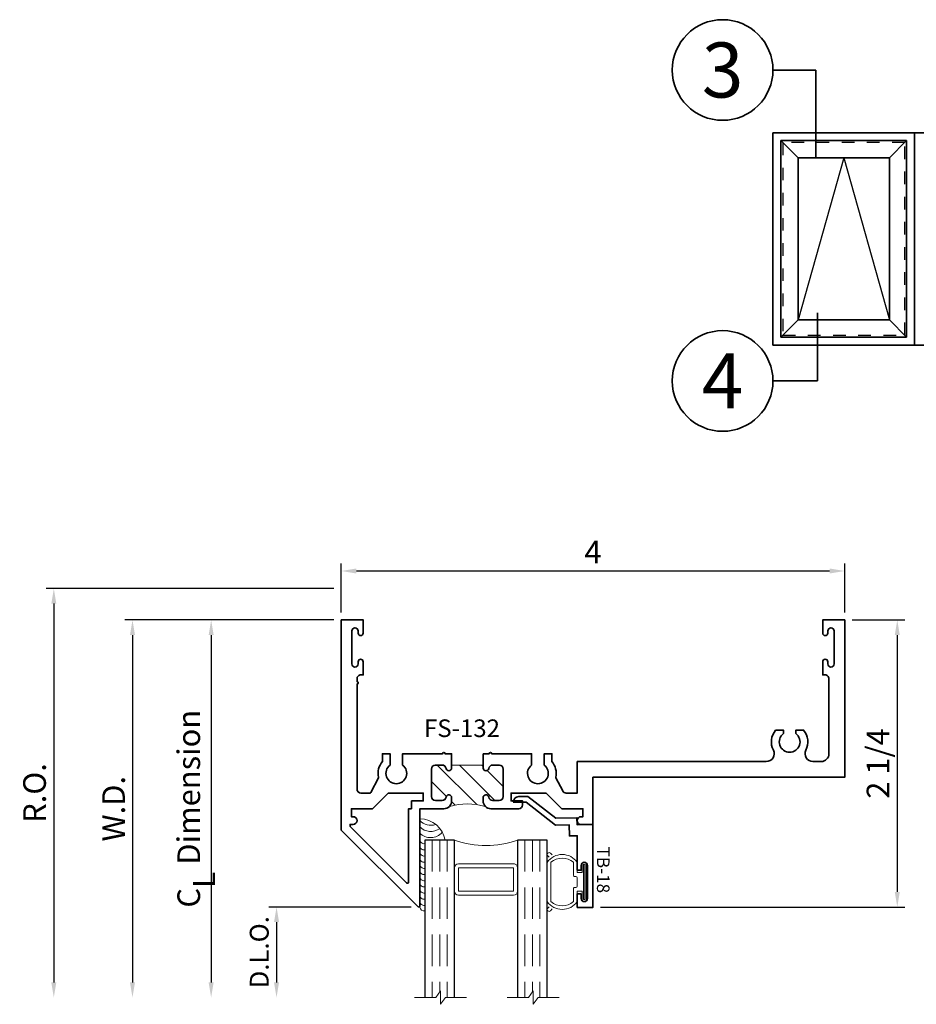
# Model space of a CAD drawing. Extents: x 0.1 to 14.6, y 1.1 to 18.
# Drawn here: x 0.1 to 7.2, y 10.2 to 18 of the extents above; entities that cross this region are included whole.
import ezdxf
from ezdxf.enums import TextEntityAlignment as Align

# ---------------------------------------------------------------- set-up
doc = ezdxf.new("R2010")
doc.units = 0
doc.header["$MEASUREMENT"] = 0
doc.set_wipeout_variables(frame=1)
doc.linetypes.add('HIDDEN', pattern=[0.375, 0.25, -0.125])
doc.layers.get('0').update_dxf_attribs({"lineweight": 35})
doc.layers.get('Defpoints').update_dxf_attribs({"color": 253})
doc.layers.add('Dimension', color=22, linetype='Continuous', lineweight=25)
doc.styles.add('Arial', font='arial.ttf')
doc.styles.get("Standard").update_dxf_attribs({"font": 'arial.ttf'})
doc.dimstyles.get("Standard").update_dxf_attribs({"dimscale": 2, "dimtxt": 0.09, "dimasz": 0.06, "dimexe": 0.03, "dimexo": 0.03, "dimgap": 0.03, "dimtad": 1, "dimdec": 4, "dimzin": 0, "dimdsep": 46, "dimlunit": 5, "dimtxsty": 'Standard', "dimcen": 0.03, "dimclrd": 256, "dimclre": 256, "dimclrt": 256, "dimadec": 0, "dimazin": 0, "dimtfac": 1, "dimtdec": 4, "dimtofl": 0, "dimtmove": 0, "dimatfit": 2, "dimfxl": 1, "dimfrac": 2, "dimtolj": 1, "dimtzin": 0, "dimlwd": 25, "dimlwe": 25, "dimarcsym": 0})

# ---------------------------------------------------------------- blocks, each defined once
blk = doc.blocks.new('*D77')
at = {"layer": 'Defpoints', "color": 0, "transparency": 16777216}
for p in [(2.629822113046257, 13.4663621879569), (0.3458639770569819, 10.21636218795689), (3.212335544620064, 10.21636218795689)]:
    blk.add_point(p, dxfattribs=at)
at = {"layer": 'Dimension', "lineweight": 25, "transparency": 16777216}
for p, q in [((2.569822113046257, 13.4663621879569), (0.2858639770569812, 13.4663621879569)), ((0.3458639770569812, 13.3463621879569), (0.3458639770569819, 10.33636218795689))]:
    blk.add_line(p, q, dxfattribs=at)
at = {"layer": 'Dimension', "transparency": 16777216}
for points in [[(0.3258639770569812, 13.3463621879569), (0.3658639770569812, 13.3463621879569), (0.3458639770569811, 13.4663621879569)], [(0.3258639770569818, 10.33636218795689), (0.3658639770569819, 10.33636218795689), (0.3458639770569819, 10.21636218795689)]]:
    blk.add_solid(points, dxfattribs=at)
at = {"layer": 'Dimension', "transparency": 16777216, "insert": (0.1927330084348838, 11.84136218795689), "char_height": 0.18, "attachment_point": 5, "rotation": 90}
blk.add_mtext('\\A1;R.O.', dxfattribs=at)
blk = doc.blocks.new('*D78')
at = {"layer": 'Defpoints', "color": 0, "transparency": 16777216}
for p in [(2.629822112583963, 13.21636218795689), (0.9708639770569844, 10.21636218795689), (3.212335544620064, 10.21636218795689)]:
    blk.add_point(p, dxfattribs=at)
at = {"layer": 'Dimension', "lineweight": 25, "transparency": 16777216}
for p, q in [((2.569822112583963, 13.21636218795689), (0.9108639770569837, 13.21636218795689)), ((0.9708639770569837, 13.0963621879569), (0.9708639770569842, 10.33636218795689))]:
    blk.add_line(p, q, dxfattribs=at)
at = {"layer": 'Dimension', "transparency": 16777216}
for points in [[(0.9508639770569837, 13.0963621879569), (0.9908639770569837, 13.0963621879569), (0.9708639770569837, 13.21636218795689)], [(0.9508639770569842, 10.33636218795689), (0.9908639770569843, 10.33636218795689), (0.9708639770569844, 10.21636218795689)]]:
    blk.add_solid(points, dxfattribs=at)
at = {"layer": 'Dimension', "transparency": 16777216, "insert": (0.820863977056987, 11.71636218795689), "char_height": 0.18, "attachment_point": 5, "rotation": 90}
blk.add_mtext('\\A1;W.D.', dxfattribs=at)
blk = doc.blocks.new('*D81')
at = {"layer": 'Defpoints', "color": 0, "transparency": 16777216}
for p in [(6.629822113046259, 13.2163621879569), (4.629822113046256, 10.93526226076011), (7.047759792427967, 10.93526226076011)]:
    blk.add_point(p, dxfattribs=at)
at = {"layer": 'Dimension', "lineweight": 25, "transparency": 16777216}
for p, q in [((6.689822113046259, 13.2163621879569), (7.107759792427967, 13.2163621879569)), ((7.047759792427967, 13.0963621879569), (7.047759792427967, 11.05526226076011)), ((4.689822113046255, 10.93526226076011), (7.107759792427967, 10.93526226076011))]:
    blk.add_line(p, q, dxfattribs=at)
at = {"layer": 'Dimension', "transparency": 16777216}
for points in [[(7.027759792427967, 13.0963621879569), (7.067759792427966, 13.0963621879569), (7.047759792427967, 13.2163621879569)], [(7.027759792427967, 11.05526226076011), (7.067759792427966, 11.05526226076011), (7.047759792427967, 10.93526226076011)]]:
    blk.add_solid(points, dxfattribs=at)
at = {"layer": 'Dimension', "transparency": 16777216, "insert": (6.894690215347477, 12.0758122243585), "char_height": 0.18, "attachment_point": 5, "rotation": 90}
blk.add_mtext('\\A1;2 1/4', dxfattribs=at)
blk = doc.blocks.new('*D85')
at = {"layer": 'Defpoints', "color": 0, "transparency": 16777216}
for p in [(3.244822024836542, 10.9353621879569), (2.115491431537626, 10.21636218795689), (3.212335544620064, 10.21636218795689)]:
    blk.add_point(p, dxfattribs=at)
at = {"layer": 'Dimension', "lineweight": 25, "transparency": 16777216}
for p, q in [((3.184822024836542, 10.9353621879569), (2.055491431537626, 10.9353621879569)), ((2.115491431537626, 10.8153621879569), (2.115491431537626, 10.33636218795689))]:
    blk.add_line(p, q, dxfattribs=at)
at = {"layer": 'Dimension', "transparency": 16777216}
for points in [[(2.095491431537626, 10.8153621879569), (2.135491431537626, 10.8153621879569), (2.115491431537626, 10.9353621879569)], [(2.095491431537626, 10.33636218795689), (2.135491431537626, 10.33636218795689), (2.115491431537626, 10.21636218795689)]]:
    blk.add_solid(points, dxfattribs=at)
at = {"layer": 'Dimension', "transparency": 16777216, "insert": (1.977882291019211, 10.57586218795689), "char_height": 0.15, "attachment_point": 5, "rotation": 90}
blk.add_mtext('\\A1;D.L.O.', dxfattribs=at)
blk = doc.blocks.new('*D86')
at = {"layer": 'Defpoints', "color": 0, "transparency": 16777216}
for p in [(2.629822113046257, 13.2163621879569), (1.595863977056987, 10.21636218795689), (3.212335544620064, 10.21636218795689)]:
    blk.add_point(p, dxfattribs=at)
at = {"layer": 'Dimension', "lineweight": 25, "transparency": 16777216}
for p, q in [((2.569822113046257, 13.2163621879569), (1.535863977056986, 13.2163621879569)), ((1.595863977056986, 13.0963621879569), (1.595863977056987, 10.33636218795689))]:
    blk.add_line(p, q, dxfattribs=at)
at = {"layer": 'Dimension', "transparency": 16777216}
for points in [[(1.575863977056986, 13.0963621879569), (1.615863977056986, 13.0963621879569), (1.595863977056986, 13.2163621879569)], [(1.575863977056987, 10.33636218795689), (1.615863977056987, 10.33636218795689), (1.595863977056987, 10.21636218795689)]]:
    blk.add_solid(points, dxfattribs=at)
at = {"layer": 'Dimension', "transparency": 16777216, "insert": (1.417662788516744, 11.71636218795689), "char_height": 0.18, "attachment_point": 5, "rotation": 90}
blk.add_mtext('\\A1;C{\\H0.97222x;\\S^ L;} Dimension', dxfattribs=at)
blk = doc.blocks.new('*D87')
at = {"layer": 'Defpoints', "color": 0, "transparency": 16777216}
for p in [(6.629822113046256, 13.60566088434308), (2.629822113046256, 13.21636218795689), (6.629822113046256, 13.21636218795689)]:
    blk.add_point(p, dxfattribs=at)
at = {"layer": 'Dimension', "lineweight": 25, "transparency": 16777216}
for p, q in [((2.629822113046256, 13.2763621879569), (2.629822113046256, 13.66566088434308)), ((6.629822113046256, 13.27636218795689), (6.629822113046256, 13.66566088434308)), ((2.749822113046256, 13.60566088434308), (6.509822113046256, 13.60566088434308))]:
    blk.add_line(p, q, dxfattribs=at)
at = {"layer": 'Dimension', "transparency": 16777216}
for points in [[(2.749822113046256, 13.62566088434308), (2.749822113046256, 13.58566088434308), (2.629822113046256, 13.60566088434308)], [(6.509822113046256, 13.62566088434308), (6.509822113046256, 13.58566088434308), (6.629822113046256, 13.60566088434308)]]:
    blk.add_solid(points, dxfattribs=at)
at = {"layer": 'Dimension', "transparency": 16777216, "insert": (4.629822113046256, 13.75566088434308), "char_height": 0.18, "attachment_point": 5}
blk.add_mtext('\\A1;4', dxfattribs=at)
blk = doc.blocks.new('*U96')
for p, q in [((18, 27), (0, 27)), ((0, 27), (0, 0)), ((18, 0), (18, 27)), ((0, 0), (18, 0))]:
    blk.add_line(p, q)
at = {"layer": 'Defpoints', "linetype": 'HIDDEN', "lineweight": 25}
for p, q in [((16.75, 25.75), (1.25, 25.75)), ((1.25, 25.75), (1.25, 1.25)), ((16.75, 1.25), (16.75, 25.75)), ((1.25, 1.25), (16.75, 1.25))]:
    blk.add_line(p, q, dxfattribs=at)
blk = doc.blocks.new('*U157')
at = {"lineweight": 25}
for p, q in [((1.937000000000001, 22.56299999999999), (-0.2500000000000064, 24.75)), ((15.75, 24.75), (13.56299999999999, 22.56299999999999)), ((7.750000000000002, 22.56299999999999), (1.936999999999998, 1.937000000000012)), ((7.750000000000002, 22.56299999999999), (13.56299999999999, 1.937000000000012)), ((1.936999999999998, 1.937000000000012), (-0.2500000000000058, -0.2499999999999951)), ((13.56299999999999, 1.937000000000012), (15.75, -0.25))]:
    blk.add_line(p, q, dxfattribs=at)
for p, q in [((15.75, 24.75), (-0.25, 24.75)), ((-0.25, 24.75), (-0.25, -0.25)), ((15.75, -0.25), (15.75, 24.75)), ((13.56299999999999, 22.56299999999999), (1.936999999999998, 22.56299999999999)), ((1.936999999999998, 22.56299999999999), (1.936999999999998, 1.937000000000012)), ((13.56299999999999, 1.937000000000012), (13.56299999999999, 22.56299999999999)), ((1.936999999999998, 1.937000000000012), (13.56299999999999, 1.937000000000012)), ((-0.25, -0.25), (15.75, -0.25))]:
    blk.add_line(p, q)
at = {"layer": 'Defpoints', "linetype": 'HIDDEN', "lineweight": 20}
for p, q in [((15.5, 24.5), (0, 24.5)), ((0, 24.5), (0, 0)), ((15.5, 0), (15.5, 24.5)), ((0, 0), (15.5, 0))]:
    blk.add_line(p, q, dxfattribs=at)
blk = doc.blocks.new('*U100')
for p in [(11.85045240058143, -11.1796680593821), (11.85045240058143, 0)]:
    blk.add_line(p, (11.85045240058143, 0))
at = {"color": 255, "linetype": 'HIDDEN'}
blk.add_wipeout([(5.998579716235893, 0.5248077224271857), (5.930013302547035, 1.0456213411991442), (5.8163159069858645, 1.5584771502011474), (5.6583528353849655, 2.059472007055886), (5.457326282099931, 2.5447930383937347), (5.214766180584413, 3.0107466581213576), (4.9325185596727374, 3.4537866778421407), (4.612731494185817, 3.8705412954911314), (4.257838756784714, 4.2578387567847), (3.870541295491144, 4.612731494185805), (3.4537866778421553, 4.9325185596727295), (3.0107466581213735, 5.214766180584405), (2.5447930383937525, 5.457326282099924), (2.059472007055905, 5.65835283538496), (1.5584771502011652, 5.81631590698586), (1.0456213411991622, 5.930013302547032), (0.5248077224272056, 5.998579716235891), (1.1443286037120351e-14, 6.021493316242733), (-0.5248077224271829, 5.998579716235891), (-1.0456213411991395, 5.930013302547035), (-1.5584771502011427, 5.816315906985867), (-2.059472007055884, 5.658352835384967), (-2.5447930383937307, 5.457326282099935), (-3.0107466581213544, 5.214766180584419), (-3.453786677842138, 4.932518559672744), (-3.870541295491129, 4.612731494185823), (-4.2578387567846985, 4.257838756784722), (-4.612731494185806, 3.870541295491149), (-4.93251855967273, 3.453786677842162), (-5.214766180584406, 3.0107466581213806), (-5.457326282099926, 2.544793038393758), (-5.658352835384962, 2.0594720070559127), (-5.816315906985863, 1.5584771502011705), (-5.930013302547036, 1.045621341199169), (-5.998579716235897, 0.5248077224272123), (-6.021493316242737, 1.7763568394002505e-14), (-5.9985797162358985, -0.524807722427175), (-5.930013302547045, -1.0456213411991317), (-5.816315906985875, -1.558477150201135), (-5.658352835384977, -2.059472007055877), (-5.457326282099945, -2.544793038393726), (-5.214766180584428, -3.0107466581213487), (-4.932518559672754, -3.453786677842132), (-4.612731494185835, -3.8705412954911225), (-4.257838756784732, -4.257838756784694), (-3.870541295491165, -4.612731494185801), (-3.4537866778421766, -4.932518559672723), (-3.0107466581213966, -5.214766180584402), (-2.5447930383937756, -5.457326282099923), (-2.0594720070559283, -5.658352835384959), (-1.5584771502011887, -5.81631590698586), (-1.0456213411991866, -5.930013302547035), (-0.5248077224272304, -5.998579716235897), (-2.6645352591003757e-15, -6.021493316242738), (0.5248077224271922, -5.9985797162358985), (1.045621341199149, -5.9300133025470405), (1.5584771502011519, -5.81631590698587), (2.059472007055893, -5.658352835384971), (2.5447930383937414, -5.4573262820999355), (3.0107466581213647, -5.214766180584418), (3.4537866778421473, -4.932518559672741), (3.870541295491137, -4.612731494185817), (4.2578387567847065, -4.257838756784713), (4.6127314941858115, -3.870541295491144), (4.932518559672736, -3.453786677842153), (5.21476618058441, -3.0107466581213718), (5.457326282099928, -2.544793038393749), (5.658352835384964, -2.059472007055904), (5.816315906985862, -1.5584771502011616), (5.930013302547033, -1.0456213411991602), (5.998579716235891, -0.5248077224272016), (6.021493316242732, -7.105427357601002e-15)], dxfattribs=at)
for p, q in [((0, 6.396493316242747), (0, 6.39649331624274)), ((0, 6.396493316242747), (0, 6.396493316242747)), ((0, 6.396493316242747), (0, 6.396493316242747)), ((-6.396493316242655, 0), (-6.396493316242655, 0)), ((-6.396493316242655, 0), (-6.396493316242655, 0)), ((-6.396493316242655, 0), (-6.396493316242655, 0)), ((6.39649331624274, 0), (11.85045240058143, 0)), ((0, -6.396493316242747), (0, -6.396493316242747)), ((0, -6.396493316242747), (0, -6.396493316242747)), ((0, -6.396493316242747), (0, -6.39649331624274))]:
    blk.add_line(p, q)
blk.add_circle((0, 0), 6.39649331624274)
at = {"lineweight": 35, "style": 'Arial'}
blk.add_attdef('DET_NO', text='', height=7, dxfattribs=at).set_placement((0, 0), align=Align.MIDDLE_CENTER)
blk = doc.blocks.new('*U99')
for q in [(12.05073360203032, 8.662678723430872), (12.05073360203032, 0)]:
    blk.add_line((12.05073360203032, 0), q)
at = {"color": 255, "linetype": 'HIDDEN'}
blk.add_wipeout([(5.998579716235893, 0.5248077224271857), (5.930013302547035, 1.0456213411991442), (5.8163159069858645, 1.5584771502011474), (5.6583528353849655, 2.059472007055886), (5.457326282099931, 2.5447930383937347), (5.214766180584413, 3.0107466581213576), (4.9325185596727374, 3.4537866778421407), (4.612731494185817, 3.8705412954911314), (4.257838756784714, 4.2578387567847), (3.870541295491144, 4.612731494185805), (3.4537866778421553, 4.9325185596727295), (3.0107466581213735, 5.214766180584405), (2.5447930383937525, 5.457326282099924), (2.059472007055905, 5.65835283538496), (1.5584771502011652, 5.81631590698586), (1.0456213411991622, 5.930013302547032), (0.5248077224272056, 5.998579716235891), (1.1443286037120351e-14, 6.021493316242733), (-0.5248077224271829, 5.998579716235891), (-1.0456213411991395, 5.930013302547035), (-1.5584771502011427, 5.816315906985867), (-2.059472007055884, 5.658352835384967), (-2.5447930383937307, 5.457326282099935), (-3.0107466581213544, 5.214766180584419), (-3.453786677842138, 4.932518559672744), (-3.870541295491129, 4.612731494185823), (-4.2578387567846985, 4.257838756784722), (-4.612731494185806, 3.870541295491149), (-4.93251855967273, 3.453786677842162), (-5.214766180584406, 3.0107466581213806), (-5.457326282099926, 2.544793038393758), (-5.658352835384962, 2.0594720070559127), (-5.816315906985863, 1.5584771502011705), (-5.930013302547036, 1.045621341199169), (-5.998579716235897, 0.5248077224272123), (-6.021493316242737, 1.7763568394002505e-14), (-5.9985797162358985, -0.524807722427175), (-5.930013302547045, -1.0456213411991317), (-5.816315906985875, -1.558477150201135), (-5.658352835384977, -2.059472007055877), (-5.457326282099945, -2.544793038393726), (-5.214766180584428, -3.0107466581213487), (-4.932518559672754, -3.453786677842132), (-4.612731494185835, -3.8705412954911225), (-4.257838756784732, -4.257838756784694), (-3.870541295491165, -4.612731494185801), (-3.4537866778421766, -4.932518559672723), (-3.0107466581213966, -5.214766180584402), (-2.5447930383937756, -5.457326282099923), (-2.0594720070559283, -5.658352835384959), (-1.5584771502011887, -5.81631590698586), (-1.0456213411991866, -5.930013302547035), (-0.5248077224272304, -5.998579716235897), (-2.6645352591003757e-15, -6.021493316242738), (0.5248077224271922, -5.9985797162358985), (1.045621341199149, -5.9300133025470405), (1.5584771502011519, -5.81631590698587), (2.059472007055893, -5.658352835384971), (2.5447930383937414, -5.4573262820999355), (3.0107466581213647, -5.214766180584418), (3.4537866778421473, -4.932518559672741), (3.870541295491137, -4.612731494185817), (4.2578387567847065, -4.257838756784713), (4.6127314941858115, -3.870541295491144), (4.932518559672736, -3.453786677842153), (5.21476618058441, -3.0107466581213718), (5.457326282099928, -2.544793038393749), (5.658352835384964, -2.059472007055904), (5.816315906985862, -1.5584771502011616), (5.930013302547033, -1.0456213411991602), (5.998579716235891, -0.5248077224272016), (6.021493316242732, -7.105427357601002e-15)], dxfattribs=at)
for p, q in [((0, 6.396493316242747), (0, 6.39649331624274)), ((0, 6.396493316242747), (0, 6.396493316242747)), ((0, 6.396493316242747), (0, 6.396493316242747)), ((-6.396493316242655, 0), (-6.396493316242655, 0)), ((-6.396493316242655, 0), (-6.396493316242655, 0)), ((-6.396493316242655, 0), (-6.396493316242655, 0)), ((6.39649331624274, 0), (12.05073360203032, 0)), ((0, -6.396493316242747), (0, -6.396493316242747)), ((0, -6.396493316242747), (0, -6.396493316242747)), ((0, -6.396493316242747), (0, -6.39649331624274))]:
    blk.add_line(p, q)
blk.add_circle((0, 0), 6.39649331624274)
at = {"lineweight": 35, "style": 'Arial'}
blk.add_attdef('DET_NO', text='', height=7, dxfattribs=at).set_placement((0, 0), align=Align.MIDDLE_CENTER)
blk = doc.blocks.new('*U139')
at = {"lineweight": 9}
for p, q in [((-0.2078933982822018, 0.3154728761535581), (-0.1969782485798604, 0.3045577264512167)), ((-0.1559999999999999, 0.3198662744357598), (0.1560000000000001, 0.3198662744357598)), ((0.1969782485798605, 0.3045577264512166), (0.207893398282202, 0.3154728761535581)), ((-0.2144213133530441, 0.2795743843532074), (-0.2291066017177983, 0.2942596727179617)), ((-0.1562499999999999, 0.2898662744357599), (0.15625, 0.2898662744357598)), ((0.2291066017177985, 0.2942596727179617), (0.2144213133530442, 0.2795743843532074)), ((-0.05399999999999995, 0.1110000000000031), (-0.15625, 0.1110000000000031)), ((-0.07399999999999997, 0.08100000000000308), (-0.156, 0.08100000000000308)), ((-0.07399999999999998, 0.04096380127157618), (-0.07399999999999997, 0.08100000000000308)), ((-0.04399999999999994, 0.09100000000000306), (-0.04399999999999994, 0.1010000000000031)), ((0.03400000000000001, 0.08100000000000307), (-0.03399999999999994, 0.08100000000000307)), ((0.04400000000000003, 0.1010000000000031), (0.04400000000000003, 0.09100000000000306)), ((0.15625, 0.1110000000000031), (0.05400000000000003, 0.1110000000000031)), ((0.156, 0.08100000000000306), (0.07400000000000002, 0.08100000000000306)), ((0.07400000000000002, 0.08100000000000306), (0.07400000000000001, 0.04096380127157614)), ((-0.1405, 0.04096380127157621), (-0.07399999999999998, 0.04096380127157618)), ((0.1405, 0.009963801271576127), (-0.1405, 0.00996380127157619)), ((0.07400000000000001, 0.04096380127157614), (0.1405, 0.04096380127157619))]:
    blk.add_line(p, q, dxfattribs=at)
blk.add_lwpolyline([(0.1405, 0.03046380127157617), (-0.1405, 0.03046380127157621), (-0.1405, 0.0204638012715762), (0.1405, 0.02046380127157616)], close=True, dxfattribs=at)
for centre, radius, start, end in [((-0.2185, 0.3048662744357599), 0.01500000000000003, 44.99999999999996, 224.9999999999997), ((-0.07313580587436358, 0.2004331372178814), 0.1453641941256364, 124.7533935841858, 235.2466064158142), ((0.07313580587436379, 0.2004331372178814), 0.1453641941256364, 304.7533935841857, 55.2466064158142), ((0.2185000000000002, 0.3048662744357599), 0.01500000000000003, 315.0000000000003, 135), ((-0.04944944565181744, 0.2004331372178814), 0.1393005543481825, 140.0577131426824, 219.9422868573176), ((0.04944944565181772, 0.2004331372178814), 0.1393005543481824, 320.0577131426824, 39.94228685731763), ((-0.05399999999999994, 0.1010000000000031), 0.01, 0, 90.00000000000004), ((-0.03399999999999994, 0.09100000000000308), 0.01000000000000001, 180.0000000000001, 270), ((0.03400000000000002, 0.09100000000000308), 0.01, 269.9999999999999, 359.9999999999999), ((0.05400000000000003, 0.1010000000000031), 0.009999999999999995, 89.99999999999993, 180), ((-0.1405, 0.0254638012715762), 0.01550000000000001, 89.99999999999999, 270), ((0.1405, 0.02546380127157616), 0.01550000000000003, 270, 89.99999999999999)]:
    blk.add_arc(centre, radius, start, end, dxfattribs=at)
blk = doc.blocks.new('Glass Block')
at = {"linetype": 'HIDDEN', "lineweight": 9}
for p, q in [((0, 0.177), (1.25, 0.1770000000000002)), ((0, 0.118), (1.205910484647801, 0.1179999999999998)), ((0, 0.059), (1.25, 0.05899999999999977))]:
    blk.add_line(p, q, dxfattribs=at)
at = {"lineweight": 9}
blk.add_lwpolyline([(1.25, 0.3316202231442718), (1.25, 0.1630830381744548), (1.304018615774532, 0.1249999999999998), (1.195981384225468, 0.1249999999999998), (1.25, 0.08691696182554476), (1.25, -0.08162022314427222)], dxfattribs=at)
at = {"lineweight": 25}
blk.add_lwpolyline([(1.25, 0.236), (0, 0.236), (0, 0), (1.25, -2.220446049250313e-16)], dxfattribs=at)
blk = doc.blocks.new('TB-18')
at = {"lineweight": 35}
blk.add_lwpolyline([(-0.1759898453266029, -0.6331678808444394), (-0.1777541830705296, -0.532088358302552), (0.005169225470927685, -0.2969066048436169), (0.003285879966158589, -0.1890088543056336), (0.09027262944477243, -0.1874904949455924), (0.08918186373265513, -0.1250000138291725), (0.3636826329238492, -0.1250000563951694), (0.3636826377309195, -0.09400005639515996), (0.325771826747113, -0.09400005051645621, -0.9999999999998934), (0.3257718345004541, -0.0440000505164555), (0.587977241646211, -0.04400009117587089, -0.9999999999999644), (0.5879772338928628, -0.094000091176067), (0.5517972320590996, -0.09400008556553985), (0.551797227252024, -0.1250000855655387), (0.658581724792672, -0.1250001021242824), (0.6585817441760469, -1.02124296574857e-07), (0, 0), (0.002208362521905372, -0.1265181284489998), (-0.05279651905406624, -0.1274782336962481), (-0.04988305408920723, -0.2943905297458045), (-0.2230244004299653, -0.516995639465442), (-0.2217682562521084, -0.5889600912175865, 0.4142135623730835), (-0.1759897516803921, -0.633167879209946)], format="xyb", dxfattribs=at)
at = {"flags": 8}
blk.add_attdef('ID', text='', height=0.1, dxfattribs=at).set_placement((0.3604715781042183, 0.08149662947255587), align=Align.MIDDLE_CENTER)
blk = doc.blocks.new('hotmelt-040')
at = {"lineweight": 9}
blk.add_lwpolyline([(0, 0.125), (-0.7013776379218761, 0.125, -0.359492106162266), (-0.53125, 0.3263776379218761), (-0.53125, 0.165), (0.03124999999999998, 0.165, -0.3978520887558798), (0, 0.125, -0.5999999999999985)], format="xyb", dxfattribs=at)
for centre, radius, start, end in [((-0.7676341096864401, 0.2114889696502334), 0.1180397895963755, 312.8859080946577, 19.8597442102612), ((-0.7185410217517609, 0.2114889696502333), 0.1180397895963755, 312.8859080946577, 37.35633164045638), ((-0.6694479338170818, 0.2114889696502333), 0.1180397895963755, 312.8859080946577, 50.65220331746774), ((-0.5373898500273668, 0.1588170079275799), 0.03391944278555224, 265.546037907434, 10.50285968113889), ((-0.4882967620926877, 0.1588170079275799), 0.03391944278555224, 265.546037907434, 10.50285968113889), ((-0.4392036741580086, 0.1588170079275798), 0.03391944278555224, 265.546037907434, 10.50285968113889), ((-0.3901105862233294, 0.1588170079275798), 0.03391944278555224, 265.546037907434, 10.50285968113889), ((-0.3410174982886503, 0.1588170079275798), 0.03391944278555224, 265.546037907434, 10.50285968113889), ((-0.2919244103539712, 0.1588170079275797), 0.03391944278555224, 265.546037907434, 10.50285968113889), ((-0.242831322419292, 0.1588170079275797), 0.03391944278555224, 265.546037907434, 10.50285968113889), ((-0.1937382344846129, 0.1588170079275797), 0.03391944278555224, 265.546037907434, 10.50285968113889), ((-0.1446451465499337, 0.1588170079275797), 0.03391944278555224, 265.546037907434, 10.50285968113889), ((-0.09555205861525451, 0.1588170079275796), 0.03391944278555224, 265.546037907434, 10.50285968113889), ((-0.04645897068057608, 0.1588170079275796), 0.03391944278555224, 265.546037907434, 10.50285968113889)]:
    blk.add_arc(centre, radius, start, end, dxfattribs=at)
blk = doc.blocks.new('FS-132')
at = {"linetype": 'HIDDEN', "lineweight": 25}
h = blk.add_hatch(dxfattribs=at)
h.set_pattern_fill('ANSI31', color=256, style=0)
h.set_pattern_definition([(45, (2.221598054511787, 0), (-0.08838834764831843, 0.08838834764831845), [])])
edge = h.paths.add_edge_path()
edge.add_line((1.152999999999999, 1.127000000000003), (1.153, 0.8770000000000029))
edge.add_line((1.153, 0.8770000000000029), (1.177594334255346, 0.8770000000000033))
edge.add_arc((1.17544447458004, 0.854547114881182), 0.02255557462762801, -80.51140288598691, 84.53061333742579, ccw=False)
edge.add_arc((1.184249999999999, 0.8014669914110123), 0.03124999999999996, 99.36891557845433, 179.9999999999994)
edge.add_line((1.152999999999999, 0.8014669914110126), (1.152999999999999, 0.7482500000000034))
edge.add_arc((1.184249999999999, 0.7482500000000034), 0.03125, 180, 270)
edge.add_line((1.184249999999999, 0.7170000000000034), (1.402749999999999, 0.717000000000003))
edge.add_arc((1.402749999999999, 0.748250000000003), 0.03125, 270, 360)
edge.add_line((1.433999999999999, 0.748250000000003), (1.433999999999999, 0.8014669914110122))
edge.add_arc((1.402749999999999, 0.8014669914110124), 0.03125, 359.9999999999996, 440.6310844215448)
edge.add_arc((1.411499999999999, 0.8545000000000033), 0.02249999999999987, 90, 260.63108442154544, ccw=False)
edge.add_line((1.411499999999999, 0.8770000000000031), (1.437500000000003, 0.8770000000000031))
edge.add_arc((1.437500000000003, 0.8145000000000031), 0.0625, 45.00000000000023, 90, ccw=False)
edge.add_arc((1.983974059892754, 1.002000000000001), 0.5223233134419886, 164.0759849161178, 195.9240150838815, ccw=False)
edge.add_arc((1.437500000000002, 1.189500000000003), 0.06249999999999988, 270.0000000000002, 315.0000000000026, ccw=False)
edge.add_line((1.437500000000003, 1.127000000000003), (1.411499999999999, 1.127000000000003))
edge.add_arc((1.411499999999999, 1.149500000000003), 0.02249999999999996, 99.36891557845388, 269.9999999999994, ccw=False)
edge.add_arc((1.40275, 1.202533008588994), 0.03124999999999989, 279.3689155784548, 360)
edge.add_line((1.433999999999999, 1.202533008588994), (1.433999999999999, 1.255750000000003))
edge.add_arc((1.402749999999999, 1.255750000000003), 0.03125, 0, 90)
edge.add_line((1.402749999999999, 1.287000000000003), (1.184249999999999, 1.287000000000003))
edge.add_arc((1.184249999999999, 1.255750000000003), 0.03125, 90, 180)
edge.add_line((1.152999999999999, 1.255750000000003), (1.152999999999999, 1.202533008588994))
edge.add_arc((1.184249999999999, 1.202533008588995), 0.03125, 180.0000000000008, 260.6310844215458)
edge.add_arc((1.175444474580039, 1.149452885118825), 0.02255557462762786, -84.53061333742971, 80.51140288598452, ccw=False)
edge.add_line((1.177594334255343, 1.127000000000003), (1.152999999999999, 1.127000000000003))
at = {"lineweight": 35}
for points in [[(1.063000000000001, 1.127000000000002), (1.063000000000001, 1.175000000000005), (1.063000000000001, 1.175000000000005, -0.9999999999999999), (1.063000000000001, 1.194999999999676), (1.063, 1.5125), (1.153127976257967, 1.5125, 2.962440474840664), (1.153127976257967, 1.6125), (1.062999999999999, 1.6125), (1.062999999999998, 1.673538000252164), (1.125499999999999, 1.673538000252164, -0.2301557827707272), (1.24845478710409, 1.704424718154029, 0.1738466121110062), (1.255140546210862, 1.705352787137643), (1.358375174608736, 1.7593847601601, 0.2790775063983708), (1.375, 1.786850272261066), (1.375, 1.875), (1.125, 1.875), (1.124999999999994, 3.377386014844906, 0.5592229741018351), (1.034262048192768, 3.43314323928921, -0.3004106966988797), (0.8754999999999986, 3.451461999747835), (0.8754999999999996, 3.5125), (0.9031279762579753, 3.512499999999997, 2.962440474840224), (0.9031279762579787, 3.6125), (0.8754999999999996, 3.6125), (0.8754999999999987, 3.673538000252165, -0.3004106966988714), (1.034262048192766, 3.691856760710789, 0.5592229741018216), (1.124999999999994, 3.747613985155095), (1.124999999999993, 3.8125, 0.414213562373095), (1.062499999999993, 3.875), (0.4680000000007021, 3.875), (0.4680000000007021, 3.875, 0.4142135623731277), (0.436000000000702, 3.843), (0.436000000000702, 3.826000000000008), (0.3320000000006861, 3.826000000000008, -0.9999999999999111), (0.3320000000006897, 3.865999999999985), (0.3490000000006927, 3.865999999999985, 1.000000000000001), (0.3490000000006928, 3.915999999999997), (0.08700000000069939, 3.916000000000004, 1), (0.08700000000069938, 3.865999999999978), (0.104000000000713, 3.865999999999985, -0.9999999999999115), (0.1040000000007095, 3.826000000000008), (8.495426584431715e-16, 3.826000000000008), (8.881784197001252e-16, 4), (1.250000000000001, 4), (1.25, 2), (1.625, 2), (1.625, 1.906000000000001, -0.9999999999999857), (1.562999999999999, 1.906), (1.562999999999999, 1.920000000000001), (1.5, 1.920000000000001), (1.5, 1.752000000000002), (1.375, 1.627), (1.375, 1.349), (1.438000000000001, 1.349), (1.438000000000001, 1.441000000000001), (1.469, 1.441000000000001, -0.4142135623730929), (1.5, 1.41), (1.500000000000003, 1.189500000000004, -0.4142135623730992), (1.437500000000003, 1.127000000000003), (1.411499999999999, 1.127000000000003, -0.9214097432656265), (1.407837209302325, 1.171699864060511, 0.3670917806050383), (1.433999999999999, 1.202533008588994), (1.433999999999999, 1.255750000000003, 0.414213562373095), (1.402749999999999, 1.287000000000003), (1.184249999999999, 1.287000000000003, 0.414213562373095), (1.152999999999999, 1.255750000000003), (1.152999999999999, 1.202533008588994, 0.3670917806050376), (1.179162790697674, 1.171699864060511, -0.8773008426359953), (1.177594334255343, 1.127000000000003, 0.01277740491467138), (1.177594334255343, 1.127000000000003)], [(1.177594334255346, 0.8770000000000033, 0.0127774049146517), (1.177594334255346, 0.8770000000000033, -0.8773008426359779), (1.179162790697674, 0.8323001359394955, 0.3670917806050383), (1.152999999999999, 0.8014669914110126), (1.152999999999999, 0.7482500000000034, 0.414213562373095), (1.184249999999999, 0.7170000000000034), (1.402749999999999, 0.717000000000003, 0.414213562373095), (1.433999999999999, 0.748250000000003), (1.433999999999999, 0.8014669914110122, 0.3670917806050383), (1.407837209302325, 0.8323001359394955, -0.9214097432656261), (1.411499999999999, 0.8770000000000031), (1.437500000000003, 0.8770000000000031, -0.4142135623730981), (1.500000000000003, 0.8145000000000024), (1.500000000000001, 0.6249999614788243), (2.271000001244319, 0.6249999117902846, -0.6681785929228027), (2.278071067811867, 0.6079288439784193), (1.670142223833449, -3.33066907387547e-16), (0, 0), (3.863576125695376e-17, 0.1739999999999924), (0.1040000000007087, 0.1739999999999924, -0.99999999999991), (0.1040000000007122, 0.1340000000000146), (0.08700000000069855, 0.1340000000000217, 0.9999999999999999), (0.08700000000069855, 0.08399999999999608), (0.3490000000006919, 0.08400000000000307, 0.9999999999999968), (0.3490000000006919, 0.1340000000000144), (0.3320000000006889, 0.1340000000000144, -0.9999999999999111), (0.3320000000006854, 0.1739999999999923), (0.4360000000007012, 0.1739999999999923), (0.4360000000007012, 0.1569999999999999, 0.4142135623731274), (0.4680000000007012, 0.1249999999999999), (0.4900000000000003, 0.1249999999999999, -1.000000000000018), (0.5099999999999998, 0.1249999999999997), (1.344, 0.1250000000000002, 0.4142135623730935), (1.375, 0.1560000000000001), (1.375, 0.2258609902099596, 0.2790775063983684), (1.369637153099593, 0.2347208328231748), (1.255140546210861, 0.2946472128623561, 0.1738466121110087), (1.248454787104091, 0.2955752818459705, -0.2301557827707218), (1.125500000000001, 0.3264619997478332), (1.062999999999999, 0.3264619997478331), (1.062999999999999, 0.3874999999999997), (1.153127976257966, 0.3874999999999997, 2.962440474840669), (1.153127976257966, 0.4874999999999998), (1.062999999999999, 0.4874999999999999), (1.062999999999999, 0.8050000000001061, -0.9999999999999999), (1.063000000000001, 0.8250000000001056), (1.063000000000001, 0.8770000000000014)], [(1.5, 0.5589999999999999), (1.438000000000001, 0.5589999999999999), (1.438000000000001, 0.6510000000000005), (1.375, 0.6510000000000005), (1.375, 0.3730000000000009), (1.5, 0.2479999999999984), (1.500000000000004, 0.07999999065002161), (1.562999999999999, 0.0799999999999998), (1.562999999999999, 0.09400000000000092, -0.9999999999999857), (1.625, 0.09399999999999997), (1.625, 0.06999999999999967), (1.637005138843602, 0.06999999999999967, 0.1989123673796593), (1.644076206655467, 0.07292893218813418), (2.089076121089927, 0.5179288466225954, 0.6681786379193045), (2.082005053278062, 0.5349999144344608), (1.499999999999998, 0.534999911955565)]]:
    blk.add_lwpolyline(points, format="xyb", close=True, dxfattribs=at)
at = {"lineweight": 9}
blk.add_lwpolyline([(1.152999999999999, 1.127000000000003), (1.153, 0.8770000000000029), (1.177594334255346, 0.8770000000000033), (1.177594334255346, 0.8770000000000033, -0.8773008426359779), (1.179162790697674, 0.8323001359394955, 0.3670917806050383), (1.152999999999999, 0.8014669914110126), (1.152999999999999, 0.7482500000000034, 0.414213562373095), (1.184249999999999, 0.7170000000000034), (1.402749999999999, 0.717000000000003, 0.414213562373095), (1.433999999999999, 0.748250000000003), (1.433999999999999, 0.8014669914110122, 0.3670917806050383), (1.407837209302325, 0.8323001359394955, -0.9214097432656261), (1.411499999999999, 0.8770000000000031), (1.437500000000003, 0.8770000000000031, -0.1989123673796574), (1.481694173824162, 0.8586941738241625, -0.1398647068877925), (1.481694173824164, 1.145305826175846, -0.1989123673796687), (1.437500000000003, 1.127000000000003), (1.411499999999999, 1.127000000000003, -0.9214097432656265), (1.407837209302325, 1.171699864060511, 0.3670917806050383), (1.433999999999999, 1.202533008588994), (1.433999999999999, 1.255750000000003, 0.414213562373095), (1.402749999999999, 1.287000000000003), (1.184249999999999, 1.287000000000003, 0.414213562373095), (1.152999999999999, 1.255750000000003), (1.152999999999999, 1.202533008588994, 0.3670917806050376), (1.179162790697674, 1.171699864060511, -0.8773008426359953), (1.177594334255343, 1.127000000000003), (1.177594334255343, 1.127000000000003)], format="xyb", close=True, dxfattribs=at)
at = {"oblique": 10, "flags": 8}
blk.add_attdef('ID', text='', height=0.14, rotation=90, dxfattribs=at).set_placement((1.016225757930253, 2.748155049562652), align=Align.MIDDLE_CENTER)
blk = doc.blocks.new('1450S Dynamic Head - Both Lites')
at = {"lineweight": 9}
for points in [[(1.368883654718077, -1.937500000000005), (0.9313836547180774, -1.937500000000005, 0.4142135623730948), (0.9001336547180774, -1.968750000000005), (0.9001336547180774, -1.750000000000005, 0.1668159018940809), (1.400133654718077, -1.750000000000005), (1.400133654718077, -1.969627447922964, 0.4221899789615675), (1.368883654718077, -1.937500000000005)], [(1.400133654718077, -1.968750000000005), (1.400133654718077, -2.156250000000005, -0.414213562373095), (1.368883654718077, -2.187500000000005), (0.9313836547180774, -2.187500000000005, -0.414213562373095), (0.9001336547180774, -2.156250000000005), (0.9001336547180774, -1.968750000000005, -0.414213562373095), (0.9313836547180774, -1.937500000000005), (1.368883654718077, -1.937500000000005, -0.414213562373095)]]:
    blk.add_lwpolyline(points, format="xyb", close=True, dxfattribs=at)
blk.add_lwpolyline([(1.368883654718077, -1.968750000000005), (1.368883654718077, -2.156250000000005), (0.9313836547180774, -2.156250000000005), (0.9313836547180774, -1.968750000000005)], close=True, dxfattribs=at)
ref = blk.add_blockref('FS-132', (0, 0), dxfattribs=dict(rotation=270))
ref.add_attrib('ID', 'FS-132', dxfattribs={"height": 0.14, "oblique": 9.999999999999964}).set_placement((0.959073101178106, -0.8602891877670373), align=Align.MIDDLE_CENTER)
ref = blk.add_blockref('TB-18', (2.000000000000002, -1.625000000000001), dxfattribs=dict(rotation=270))
ref.add_attrib('ID', 'TB-18', dxfattribs={"height": 0.1, "rotation": 270}).set_placement((2.081496629472557, -1.985471578104219), align=Align.MIDDLE_CENTER)
at = {"rotation": 270}
for name, p in [('hotmelt-040', (0.4991336547180776, -2.281250000000005)), ('Glass Block', (0.6641336547180785, -1.750000000000005)), ('Glass Block', (1.400133654718077, -1.750000000000005))]:
    blk.add_blockref(name, p, dxfattribs=at)
at = {"lineweight": 25, "xscale": -1, "rotation": 90}
blk.add_blockref('*U139', (1.955999929153839, -2.081874538073333), dxfattribs=at)

msp = doc.modelspace()

# ---------------------------------------------------------------- block references
at = {"xscale": 0.0625, "yscale": 0.0625, "zscale": 0.0625}
for name, p in [('*U96', (6.059647792289027, 15.40111883252345)), ('*U96', (7.184647792289027, 15.40111883252345)), ('*U157', (6.137772792289027, 15.47924383252345))]:
    msp.add_blockref(name, p, dxfattribs=at)
msp.add_blockref('1450S Dynamic Head - Both Lites', (2.629822113046256, 13.21636218795689))

# ---------------------------------------------------------------- dimensions: what is measured, and where the dimension line sits
at = {"layer": 'Dimension'}
dim = msp.add_linear_dim(base=(6.629822113046256, 13.60566088434308), p1=(2.629822113046256, 13.21636218795689), p2=(6.629822113046256, 13.21636218795689), dimstyle='Standard', dxfattribs=at)
dim.commit()
dim.dimension.update_dxf_attribs({"geometry": '*D87', "text_midpoint": (4.629822113046256, 13.75566088434308)})
for base, p1, text, override, picture, middle in [((0.3458639770569819, 10.21636218795689), (2.629822113046256, 13.46636218795689), 'R.O.', {"dimpost": ' R.O.', "dimse2": 1}, '*D77', (0.1927330084348838, 11.84136218795689)), ((0.9708639770569844, 10.21636218795689), (2.629822112583962, 13.21636218795689), 'W.D.', {"dimpost": ' W.D.', "dimse2": 1}, '*D78', (0.820863977056987, 11.71636218795689)), ((1.595863977056987, 10.21636218795689), (2.629822113046256, 13.21636218795689), 'C{\\H0.97222x;\\S^ L;} Dimension', {"dimpost": ' D.L.O.', "dimse2": 1}, '*D86', (1.417662788516744, 11.71636218795689)), ((2.115491431537626, 10.21636218795689), (3.24482202483654, 10.93536218795689), 'D.L.O.', {"dimtxt": 0.075, "dimpost": ' D.L.O.', "dimse2": 1}, '*D85', (1.977882291019211, 10.57586218795689))]:
    dim = msp.add_linear_dim(base=base, p1=p1, p2=(3.212335544620062, 10.21636218795689), angle=270, text=text, dimstyle='Standard', override=override, dxfattribs=at)
    dim.commit()
    dim.dimension.update_dxf_attribs({"geometry": picture, "text_midpoint": middle})
dim = msp.add_linear_dim(base=(7.047759792427967, 10.93526226076011), p1=(6.629822113046256, 13.21636218795689), p2=(4.629822113046254, 10.9352622607601), angle=90, dimstyle='Standard', dxfattribs=at)
dim.commit()
dim.dimension.update_dxf_attribs({"geometry": '*D81', "text_midpoint": (6.894690215347477, 12.0758122243585)})

# ---------------------------------------------------------------- next in the draw order: block references
at = {"xscale": 0.0625, "yscale": 0.0625, "zscale": 0.0625}
for name, p, values in [('*U100', (5.659866960023852, 17.5866936400265), {'DET_NO': '3'}), ('*U99', (5.659866960023852, 15.11562664765044), {'DET_NO': '4'})]:
    msp.add_blockref(name, p, dxfattribs=at).add_auto_attribs(values)

doc.saveas('drawing.dxf')
